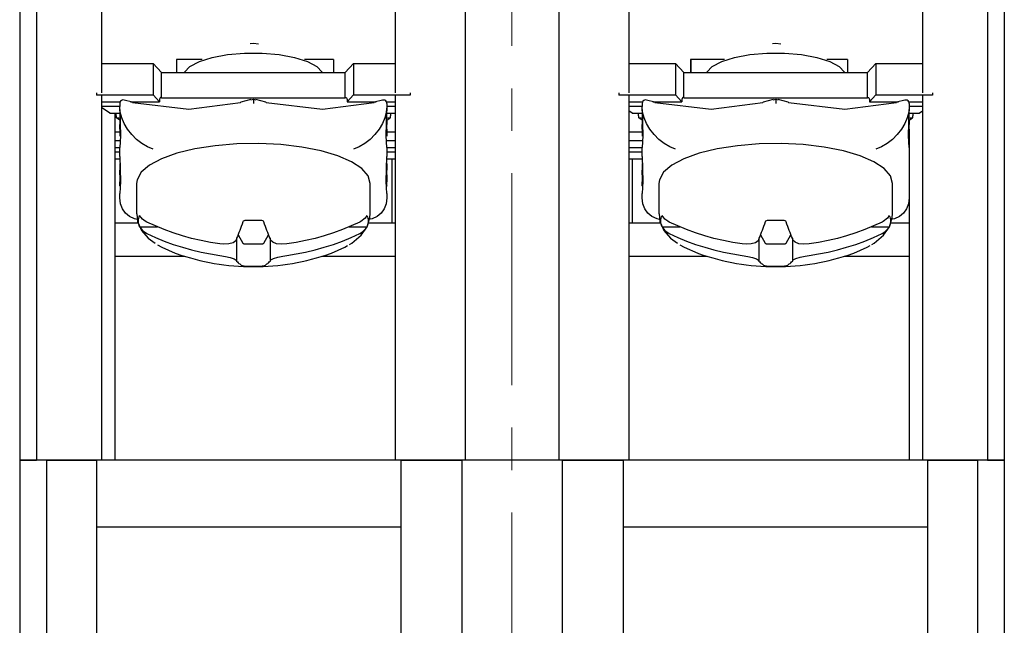
# Model space of a CAD drawing. Units: millimetres. Extents: x 6919 to 9474, y 358 to 1676.
# Drawn here: x 8020 to 8050, y 441 to 459 of the extents above; entities that cross this region are included whole.
import ezdxf

# ---------------------------------------------------------------- set-up
doc = ezdxf.new("R2010")
doc.units = ezdxf.units.MM
doc.linetypes.add('CENTER', pattern=[10.16, 6.35, -1.27, 1.27, -1.27])

msp = doc.modelspace()

# ---------------------------------------------------------------- linework, layer by layer
at = {"color": 0, "linetype": 'CENTER', "lineweight": 13}
msp.add_line((8035.068, 535.77), (8035.068, 420.923), dxfattribs=at)
at = {"color": 0, "linetype": 'Continuous'}
for p, q in [((8020.319, 474.398), (8020.319, 445.899)), ((8020.819, 474.398), (8020.819, 445.899)), ((8022.769, 474.398), (8022.769, 456.9)), ((8031.568, 474.398), (8031.568, 456.9)), ((8033.668, 474.398), (8033.668, 445.899)), ((8036.468, 474.398), (8036.468, 445.899)), ((8038.568, 474.398), (8038.568, 456.9)), ((8047.368, 474.398), (8047.368, 456.9)), ((8049.318, 474.398), (8049.318, 445.899)), ((8049.818, 474.398), (8049.818, 445.899)), ((8025.785, 457.899), (8025.019, 457.899)), ((8025.019, 457.899), (8025.019, 457.501)), ((8029.719, 457.899), (8028.853, 457.899)), ((8029.719, 457.899), (8029.719, 457.501)), ((8040.418, 457.899), (8040.418, 457.501)), ((8041.434, 457.899), (8040.418, 457.899)), ((8040.423, 457.899), (8040.423, 457.501)), ((8045.118, 457.899), (8044.502, 457.899)), ((8045.118, 457.899), (8045.118, 457.501)), ((8022.769, 457.775), (8024.319, 457.775)), ((8024.569, 457.501), (8024.319, 457.775)), ((8024.319, 457.775), (8024.319, 456.835)), ((8030.068, 457.501), (8030.318, 457.775)), ((8030.318, 457.775), (8031.568, 457.775)), ((8030.318, 457.775), (8030.318, 456.835)), ((8038.568, 457.775), (8039.968, 457.775)), ((8040.218, 457.501), (8039.968, 457.775)), ((8039.968, 457.775), (8039.968, 456.835)), ((8045.718, 457.501), (8045.968, 457.775)), ((8045.968, 457.775), (8047.368, 457.775)), ((8045.968, 457.775), (8045.968, 456.835)), ((8024.569, 457.501), (8030.068, 457.501)), ((8024.569, 456.749), (8024.569, 457.501)), ((8030.068, 456.749), (8030.068, 457.501)), ((8040.218, 457.501), (8045.718, 457.501)), ((8040.218, 456.749), (8040.218, 457.501)), ((8045.718, 456.749), (8045.718, 457.501)), ((8022.619, 456.9), (8022.619, 456.835)), ((8022.619, 456.835), (8024.319, 456.835)), ((8022.619, 456.835), (8022.619, 456.826)), ((8022.769, 456.826), (8022.769, 445.899)), ((8023.696, 456.616), (8023.447, 456.68)), ((8024.319, 456.835), (8024.506, 456.63)), ((8024.569, 456.749), (8030.068, 456.749)), ((8027.241, 456.694), (8026.941, 456.616)), ((8027.242, 456.692), (8027.319, 456.711)), ((8027.319, 456.711), (8027.319, 456.575)), ((8027.319, 456.711), (8027.396, 456.692)), ((8027.696, 456.616), (8027.397, 456.694)), ((8030.318, 456.835), (8030.131, 456.63)), ((8030.318, 456.835), (8032.018, 456.835)), ((8031.192, 456.68), (8030.941, 456.616)), ((8031.568, 456.826), (8031.568, 445.899)), ((8032.018, 456.9), (8032.018, 456.835)), ((8032.018, 456.835), (8032.018, 456.826)), ((8038.268, 456.9), (8038.268, 456.835)), ((8038.268, 456.835), (8039.968, 456.835)), ((8038.268, 456.835), (8038.268, 456.826)), ((8038.568, 456.826), (8038.568, 445.899)), ((8039.345, 456.616), (8039.096, 456.68)), ((8039.968, 456.835), (8040.156, 456.63)), ((8040.218, 456.749), (8045.718, 456.749)), ((8042.89, 456.694), (8042.591, 456.616)), ((8042.891, 456.692), (8042.968, 456.711)), ((8042.968, 456.711), (8042.968, 456.575)), ((8042.968, 456.711), (8043.046, 456.692)), ((8043.345, 456.616), (8043.046, 456.694)), ((8045.968, 456.835), (8045.78, 456.63)), ((8045.968, 456.835), (8047.668, 456.835)), ((8046.841, 456.68), (8046.591, 456.616)), ((8047.368, 456.826), (8047.368, 445.899)), ((8047.668, 456.9), (8047.668, 456.835)), ((8047.668, 456.835), (8047.668, 456.826)), ((8022.769, 456.63), (8023.33, 456.63)), ((8022.769, 456.493), (8023.319, 456.493)), ((8023.019, 456.288), (8022.769, 456.459)), ((8023.319, 456.577), (8023.319, 456.575)), ((8023.319, 456.575), (8023.319, 456.489)), ((8023.319, 456.355), (8023.319, 456.489)), ((8023.641, 456.63), (8024.506, 456.63)), ((8030.131, 456.63), (8030.996, 456.63)), ((8031.309, 456.63), (8031.568, 456.63)), ((8031.318, 456.577), (8031.318, 456.575)), ((8031.318, 456.575), (8031.318, 456.489)), ((8031.318, 456.493), (8031.568, 456.493)), ((8031.318, 456.489), (8031.318, 456.355)), ((8038.568, 456.63), (8038.979, 456.63)), ((8038.568, 456.493), (8038.968, 456.493)), ((8038.668, 456.288), (8038.568, 456.356)), ((8038.968, 456.577), (8038.968, 456.575)), ((8038.968, 456.575), (8038.968, 456.489)), ((8038.968, 456.355), (8038.968, 456.489)), ((8039.291, 456.63), (8040.156, 456.63)), ((8045.78, 456.63), (8046.645, 456.63)), ((8046.958, 456.63), (8047.368, 456.63)), ((8046.968, 456.577), (8046.968, 456.575)), ((8046.968, 456.575), (8046.968, 456.489)), ((8046.968, 456.493), (8047.368, 456.493)), ((8046.968, 456.489), (8046.968, 456.355)), ((8047.268, 456.288), (8047.368, 456.356)), ((8023.019, 456.288), (8023.321, 456.288)), ((8023.169, 456.288), (8023.169, 445.899)), ((8023.319, 456.083), (8023.219, 456.151)), ((8023.219, 456.151), (8023.325, 456.151)), ((8023.319, 456.083), (8023.319, 455.946)), ((8031.312, 456.151), (8031.418, 456.151)), ((8031.316, 456.288), (8031.568, 456.288)), ((8031.318, 456.083), (8031.418, 456.151)), ((8031.318, 456.083), (8031.318, 455.946)), ((8038.668, 456.288), (8038.97, 456.288)), ((8038.968, 456.083), (8038.868, 456.151)), ((8038.868, 456.151), (8038.974, 456.151)), ((8038.968, 456.083), (8038.968, 455.946)), ((8046.962, 456.151), (8047.068, 456.151)), ((8046.966, 456.288), (8047.268, 456.288)), ((8046.968, 456.083), (8047.068, 456.151)), ((8046.968, 456.083), (8046.968, 455.946)), ((8023.319, 455.809), (8023.319, 455.946)), ((8023.319, 455.809), (8023.319, 455.604)), ((8031.318, 455.809), (8031.318, 455.946)), ((8031.318, 455.809), (8031.318, 455.604)), ((8038.968, 455.809), (8038.968, 455.946)), ((8038.968, 455.809), (8038.968, 455.604)), ((8046.968, 455.809), (8046.968, 455.946)), ((8046.968, 455.809), (8046.968, 455.734)), ((8023.169, 455.732), (8023.319, 455.732)), ((8023.169, 455.467), (8023.332, 455.467)), ((8031.305, 455.467), (8031.568, 455.467)), ((8031.318, 455.732), (8031.568, 455.732)), ((8038.568, 455.732), (8038.968, 455.732)), ((8038.568, 455.467), (8038.981, 455.467)), ((8046.968, 455.734), (8046.968, 445.899)), ((8023.169, 455.262), (8023.319, 455.262)), ((8023.319, 454.987), (8023.319, 455.255)), ((8031.318, 455.262), (8031.568, 455.262)), ((8031.318, 455.255), (8031.318, 454.987)), ((8038.568, 455.262), (8038.969, 455.262)), ((8038.968, 454.987), (8038.968, 455.255)), ((8023.169, 455.125), (8023.319, 455.125)), ((8023.169, 454.92), (8023.321, 454.92)), ((8031.316, 454.92), (8031.568, 454.92)), ((8031.318, 455.125), (8031.568, 455.125)), ((8031.468, 454.92), (8031.468, 452.999)), ((8038.568, 455.125), (8038.968, 455.125)), ((8038.568, 454.92), (8038.97, 454.92)), ((8038.668, 454.92), (8038.668, 452.999)), ((8023.319, 454.783), (8023.319, 454.578)), ((8023.319, 454.441), (8023.319, 454.578)), ((8031.318, 454.783), (8031.318, 454.578)), ((8031.318, 454.441), (8031.318, 454.578)), ((8038.968, 454.783), (8038.968, 454.578)), ((8038.968, 454.441), (8038.968, 454.578)), ((8023.319, 454.441), (8023.319, 454.236)), ((8031.318, 454.441), (8031.318, 454.236)), ((8038.968, 454.441), (8038.968, 454.236)), ((8023.319, 454.108), (8023.319, 454.236)), ((8023.319, 454.108), (8023.319, 454.099)), ((8023.819, 454.182), (8023.819, 453.274)), ((8030.818, 453.274), (8030.818, 454.182)), ((8031.318, 454.108), (8031.318, 454.236)), ((8031.318, 454.108), (8031.318, 454.099)), ((8038.968, 454.108), (8038.968, 454.236)), ((8038.968, 454.108), (8038.968, 454.099)), ((8039.468, 454.182), (8039.468, 453.274)), ((8046.468, 453.274), (8046.468, 454.182)), ((8023.319, 453.753), (8023.319, 453.887)), ((8031.318, 453.887), (8031.318, 453.753)), ((8038.968, 453.753), (8038.968, 453.887)), ((8023.169, 452.999), (8023.871, 452.999)), ((8023.913, 452.883), (8024.446, 452.883)), ((8030.191, 452.883), (8030.724, 452.883)), ((8030.761, 452.999), (8031.468, 452.999)), ((8031.468, 452.999), (8031.568, 452.999)), ((8038.568, 452.999), (8038.668, 452.999)), ((8038.668, 452.999), (8039.52, 452.999)), ((8039.563, 452.883), (8040.096, 452.883)), ((8045.84, 452.883), (8046.373, 452.883)), ((8046.411, 452.999), (8046.968, 452.999)), ((8026.819, 452.541), (8026.819, 451.857)), ((8026.86, 452.641), (8027.003, 452.397)), ((8027.635, 452.397), (8027.777, 452.641)), ((8027.819, 452.541), (8027.819, 451.857)), ((8042.468, 452.541), (8042.468, 451.857)), ((8042.51, 452.641), (8042.652, 452.397)), ((8043.284, 452.397), (8043.426, 452.641)), ((8043.468, 452.541), (8043.468, 451.857)), ((8027.101, 452.37), (8027.537, 452.37)), ((8042.75, 452.37), (8043.186, 452.37)), ((8025.269, 451.999), (8023.169, 451.999)), ((8031.568, 451.999), (8029.368, 451.999)), ((8040.918, 451.999), (8038.568, 451.999)), ((8046.968, 451.999), (8045.018, 451.999)), ((8020.319, 445.899), (8020.319, 424.9)), ((8020.319, 445.899), (8020.819, 445.899)), ((8020.819, 445.899), (8020.319, 445.899)), ((8022.769, 445.899), (8020.819, 445.899)), ((8021.119, 445.899), (8021.119, 425.9)), ((8021.119, 445.899), (8022.619, 445.899)), ((8022.619, 445.899), (8022.619, 425.9)), ((8023.169, 445.899), (8022.769, 445.899)), ((8031.568, 445.899), (8023.169, 445.899)), ((8033.668, 445.899), (8031.568, 445.899)), ((8031.738, 445.899), (8031.738, 425.9)), ((8031.738, 445.899), (8033.568, 445.899)), ((8033.568, 445.899), (8033.568, 425.9)), ((8036.468, 445.899), (8033.668, 445.899)), ((8038.568, 445.899), (8036.468, 445.899)), ((8036.568, 445.899), (8036.568, 425.9)), ((8036.568, 445.899), (8038.398, 445.899)), ((8038.398, 445.899), (8038.398, 425.9)), ((8046.968, 445.899), (8038.568, 445.899)), ((8047.368, 445.899), (8046.968, 445.899)), ((8049.318, 445.899), (8047.368, 445.899)), ((8047.518, 445.899), (8047.518, 425.9)), ((8047.518, 445.899), (8049.018, 445.899)), ((8049.018, 445.899), (8049.018, 425.9)), ((8049.318, 445.899), (8049.818, 445.899)), ((8049.818, 445.899), (8049.318, 445.899)), ((8049.818, 445.899), (8049.818, 424.9)), ((8022.619, 443.899), (8031.738, 443.899)), ((8038.398, 443.899), (8047.518, 443.899))]:
    msp.add_line(p, q, dxfattribs=at)
at = {"color": 0, "linetype": 'Continuous', "flags": 128}
for points in [[(8027.476, 458.351), (8027.319, 458.37), (8027.22, 458.368)], [(8043.125, 458.351), (8042.968, 458.37), (8042.869, 458.368)], [(8025.251, 457.501), (8025.256, 457.511), (8025.419, 457.682), (8025.701, 457.834), (8026.084, 457.957), (8026.546, 458.044), (8027.055, 458.089), (8027.582, 458.089), (8028.092, 458.044), (8028.553, 457.957), (8028.937, 457.834), (8029.219, 457.682), (8029.381, 457.511), (8029.387, 457.501)], [(8040.9, 457.501), (8040.905, 457.511), (8041.068, 457.682), (8041.35, 457.834), (8041.734, 457.957), (8042.195, 458.044), (8042.705, 458.089), (8043.231, 458.089), (8043.741, 458.044), (8044.202, 457.957), (8044.586, 457.834), (8044.868, 457.682), (8045.031, 457.511), (8045.036, 457.501)], [(8023.446, 456.675), (8023.409, 456.684), (8023.365, 456.672), (8023.341, 456.652), (8023.324, 456.619), (8023.319, 456.577)], [(8024.569, 456.749), (8024.557, 456.759), (8024.545, 456.761), (8024.534, 456.756), (8024.525, 456.743), (8024.517, 456.723), (8024.511, 456.696), (8024.507, 456.665), (8024.506, 456.63)], [(8030.068, 456.749), (8030.081, 456.759), (8030.092, 456.761), (8030.103, 456.756), (8030.113, 456.743), (8030.12, 456.723), (8030.126, 456.696), (8030.13, 456.665), (8030.131, 456.63)], [(8031.318, 456.577), (8031.318, 456.591), (8031.308, 456.631), (8031.289, 456.66), (8031.256, 456.679), (8031.204, 456.681), (8031.193, 456.676)], [(8039.095, 456.675), (8039.058, 456.684), (8039.014, 456.672), (8038.99, 456.652), (8038.974, 456.619), (8038.968, 456.577)], [(8040.218, 456.749), (8040.206, 456.759), (8040.194, 456.761), (8040.183, 456.756), (8040.174, 456.743), (8040.166, 456.723), (8040.16, 456.696), (8040.157, 456.665), (8040.156, 456.63)], [(8045.718, 456.749), (8045.73, 456.759), (8045.742, 456.761), (8045.753, 456.756), (8045.762, 456.743), (8045.77, 456.723), (8045.776, 456.696), (8045.779, 456.665), (8045.78, 456.63)], [(8046.968, 456.577), (8046.967, 456.591), (8046.958, 456.631), (8046.938, 456.66), (8046.906, 456.679), (8046.853, 456.681), (8046.842, 456.676)], [(8024.319, 455.208), (8024.145, 455.281), (8023.977, 455.381), (8023.819, 455.504), (8023.676, 455.647), (8023.553, 455.805), (8023.453, 455.974), (8023.379, 456.147), (8023.334, 456.321), (8023.319, 456.489)], [(8023.319, 456.355), (8023.341, 455.606), (8023.319, 455.255)], [(8023.699, 456.603), (8023.698, 456.613), (8023.696, 456.616)], [(8023.699, 456.603), (8025.387, 456.409), (8026.939, 456.603)], [(8026.939, 456.603), (8026.94, 456.613), (8026.941, 456.616)], [(8027.699, 456.603), (8027.698, 456.613), (8027.696, 456.616)], [(8027.699, 456.603), (8029.386, 456.409), (8030.938, 456.603)], [(8031.318, 456.489), (8031.303, 456.321), (8031.258, 456.147), (8031.184, 455.974), (8031.085, 455.805), (8030.961, 455.647), (8030.818, 455.504), (8030.66, 455.381), (8030.492, 455.281), (8030.318, 455.208)], [(8030.938, 456.603), (8030.939, 456.613), (8030.941, 456.616)], [(8031.318, 455.255), (8031.296, 455.612), (8031.318, 456.355)], [(8039.968, 455.208), (8039.794, 455.281), (8039.626, 455.381), (8039.468, 455.504), (8039.325, 455.647), (8039.202, 455.805), (8039.102, 455.974), (8039.028, 456.147), (8038.983, 456.321), (8038.968, 456.489)], [(8038.968, 456.355), (8038.99, 455.606), (8038.968, 455.255)], [(8039.348, 456.603), (8039.347, 456.613), (8039.345, 456.616)], [(8039.348, 456.603), (8041.036, 456.409), (8042.588, 456.603)], [(8042.588, 456.603), (8042.589, 456.613), (8042.591, 456.616)], [(8043.348, 456.603), (8043.347, 456.613), (8043.345, 456.616)], [(8043.348, 456.603), (8045.036, 456.409), (8046.588, 456.603)], [(8046.968, 456.489), (8046.953, 456.321), (8046.908, 456.147), (8046.834, 455.974), (8046.734, 455.805), (8046.611, 455.647), (8046.468, 455.504), (8046.31, 455.381), (8046.142, 455.281), (8045.968, 455.208)], [(8046.588, 456.603), (8046.589, 456.613), (8046.591, 456.616)], [(8046.968, 455.255), (8046.946, 455.612), (8046.968, 456.355)], [(8030.818, 454.182), (8030.755, 454.408), (8030.568, 454.626), (8030.263, 454.829), (8029.852, 455.008), (8029.349, 455.157), (8028.773, 455.27), (8028.144, 455.345), (8027.485, 455.377), (8026.821, 455.366), (8026.174, 455.313), (8025.569, 455.218), (8025.027, 455.086), (8024.568, 454.921), (8024.208, 454.73), (8023.961, 454.519), (8023.835, 454.295), (8023.819, 454.182)], [(8046.468, 454.182), (8046.405, 454.408), (8046.217, 454.626), (8045.912, 454.829), (8045.501, 455.008), (8044.998, 455.157), (8044.422, 455.27), (8043.793, 455.345), (8043.135, 455.377), (8042.47, 455.366), (8041.823, 455.313), (8041.218, 455.218), (8040.676, 455.086), (8040.217, 454.921), (8039.857, 454.73), (8039.61, 454.519), (8039.484, 454.295), (8039.468, 454.182)], [(8023.319, 454.987), (8023.341, 454.238), (8023.319, 453.887)], [(8031.318, 453.887), (8031.296, 454.244), (8031.318, 454.987)], [(8038.968, 454.987), (8038.99, 454.238), (8038.968, 453.887)], [(8023.837, 453.107), (8023.763, 453.124), (8023.612, 453.189), (8023.487, 453.289), (8023.395, 453.42), (8023.338, 453.576), (8023.319, 453.753)], [(8031.318, 453.753), (8031.299, 453.576), (8031.242, 453.42), (8031.15, 453.289), (8031.026, 453.189), (8030.874, 453.124), (8030.816, 453.11)], [(8039.486, 453.107), (8039.413, 453.124), (8039.261, 453.189), (8039.137, 453.289), (8039.044, 453.42), (8038.987, 453.576), (8038.968, 453.753)], [(8046.968, 453.753), (8046.949, 453.576), (8046.892, 453.42), (8046.799, 453.289), (8046.675, 453.189), (8046.523, 453.124), (8046.466, 453.11)], [(8023.83, 453.275), (8023.85, 453.044), (8023.9, 452.935)], [(8023.913, 452.883), (8023.897, 452.925), (8023.886, 452.968), (8023.879, 453.011), (8023.877, 453.054), (8023.879, 453.097), (8023.886, 453.14), (8023.897, 453.182), (8023.913, 453.225)], [(8024.127, 453.028), (8024.083, 453.052), (8023.998, 453.117), (8023.913, 453.225)], [(8030.724, 453.225), (8030.667, 453.146), (8030.54, 453.043), (8030.51, 453.028)], [(8030.724, 453.225), (8030.74, 453.182), (8030.751, 453.14), (8030.758, 453.097), (8030.76, 453.054), (8030.758, 453.011), (8030.751, 452.968), (8030.74, 452.925), (8030.724, 452.883)], [(8030.746, 452.949), (8030.812, 453.168), (8030.818, 453.274)], [(8039.48, 453.275), (8039.499, 453.044), (8039.549, 452.935)], [(8039.563, 452.883), (8039.547, 452.925), (8039.535, 452.968), (8039.528, 453.011), (8039.526, 453.054), (8039.528, 453.097), (8039.535, 453.14), (8039.547, 453.182), (8039.563, 453.225)], [(8039.776, 453.028), (8039.733, 453.052), (8039.647, 453.117), (8039.563, 453.225)], [(8046.373, 453.225), (8046.317, 453.146), (8046.19, 453.043), (8046.16, 453.028)], [(8046.373, 453.225), (8046.389, 453.182), (8046.401, 453.14), (8046.408, 453.097), (8046.41, 453.054), (8046.408, 453.011), (8046.401, 452.968), (8046.389, 452.925), (8046.373, 452.883)], [(8046.396, 452.949), (8046.461, 453.168), (8046.468, 453.274)], [(8023.9, 452.935), (8023.973, 452.776), (8024.17, 452.547), (8024.379, 452.393)], [(8023.913, 452.883), (8023.935, 452.849), (8023.998, 452.775), (8024.127, 452.686)], [(8026.319, 452.37), (8026.034, 452.414), (8025.751, 452.47), (8025.471, 452.536), (8025.194, 452.613), (8024.92, 452.701), (8024.651, 452.8), (8024.387, 452.909), (8024.127, 453.028)], [(8027.003, 453.03), (8026.98, 452.963), (8026.957, 452.897), (8026.934, 452.833), (8026.911, 452.771), (8026.888, 452.711), (8026.865, 452.652), (8026.842, 452.596), (8026.819, 452.541)], [(8027.101, 453.076), (8027.069, 453.074), (8027.04, 453.065), (8027.018, 453.052), (8027.004, 453.034), (8027.003, 453.03)], [(8027.537, 453.076), (8027.482, 453.074), (8027.428, 453.073), (8027.373, 453.073), (8027.319, 453.072), (8027.264, 453.073), (8027.21, 453.073), (8027.155, 453.074), (8027.101, 453.076)], [(8027.635, 453.03), (8027.623, 453.049), (8027.6, 453.064), (8027.57, 453.073), (8027.537, 453.076)], [(8027.819, 452.541), (8027.795, 452.596), (8027.772, 452.652), (8027.749, 452.711), (8027.726, 452.771), (8027.703, 452.833), (8027.68, 452.897), (8027.657, 452.963), (8027.635, 453.03)], [(8030.51, 453.028), (8030.251, 452.909), (8029.986, 452.8), (8029.717, 452.701), (8029.443, 452.613), (8029.167, 452.536), (8028.886, 452.47), (8028.604, 452.414), (8028.319, 452.37)], [(8030.202, 452.356), (8030.27, 452.392), (8030.553, 452.632), (8030.728, 452.887), (8030.746, 452.949)], [(8030.51, 452.686), (8030.59, 452.733), (8030.705, 452.852), (8030.724, 452.883)], [(8039.549, 452.935), (8039.622, 452.776), (8039.819, 452.547), (8040.029, 452.393)], [(8039.563, 452.883), (8039.584, 452.849), (8039.647, 452.775), (8039.776, 452.686)], [(8041.968, 452.37), (8041.683, 452.414), (8041.4, 452.47), (8041.12, 452.536), (8040.843, 452.613), (8040.57, 452.701), (8040.301, 452.8), (8040.036, 452.909), (8039.776, 453.028)], [(8042.652, 453.03), (8042.629, 452.963), (8042.606, 452.897), (8042.584, 452.833), (8042.561, 452.771), (8042.538, 452.711), (8042.514, 452.652), (8042.491, 452.596), (8042.468, 452.541)], [(8042.75, 453.076), (8042.718, 453.074), (8042.69, 453.065), (8042.667, 453.052), (8042.654, 453.034), (8042.652, 453.03)], [(8043.186, 453.076), (8043.132, 453.074), (8043.077, 453.073), (8043.022, 453.073), (8042.968, 453.072), (8042.913, 453.073), (8042.859, 453.073), (8042.804, 453.074), (8042.75, 453.076)], [(8043.284, 453.03), (8043.272, 453.049), (8043.249, 453.064), (8043.22, 453.073), (8043.186, 453.076)], [(8043.468, 452.541), (8043.445, 452.596), (8043.422, 452.652), (8043.398, 452.711), (8043.375, 452.771), (8043.352, 452.833), (8043.33, 452.897), (8043.307, 452.963), (8043.284, 453.03)], [(8046.16, 453.028), (8045.9, 452.909), (8045.635, 452.8), (8045.366, 452.701), (8045.093, 452.613), (8044.816, 452.536), (8044.536, 452.47), (8044.253, 452.414), (8043.968, 452.37)], [(8045.852, 452.356), (8045.919, 452.392), (8046.202, 452.632), (8046.377, 452.887), (8046.396, 452.949)], [(8046.16, 452.686), (8046.239, 452.733), (8046.354, 452.852), (8046.373, 452.883)], [(8024.127, 452.686), (8024.387, 452.567), (8024.651, 452.458), (8024.92, 452.359), (8025.194, 452.271), (8025.471, 452.194), (8025.751, 452.128), (8026.034, 452.072), (8026.319, 452.028)], [(8026.819, 452.541), (8026.791, 452.466), (8026.711, 452.407), (8026.588, 452.371), (8026.437, 452.36), (8026.319, 452.37)], [(8028.319, 452.37), (8028.155, 452.361), (8028.009, 452.379), (8027.898, 452.423), (8027.833, 452.486), (8027.819, 452.541)], [(8028.319, 452.028), (8028.604, 452.072), (8028.886, 452.128), (8029.167, 452.194), (8029.443, 452.271), (8029.717, 452.359), (8029.986, 452.458), (8030.251, 452.567), (8030.51, 452.686)], [(8039.776, 452.686), (8040.036, 452.567), (8040.301, 452.458), (8040.57, 452.359), (8040.843, 452.271), (8041.12, 452.194), (8041.4, 452.128), (8041.683, 452.072), (8041.968, 452.028)], [(8042.468, 452.541), (8042.441, 452.466), (8042.36, 452.407), (8042.238, 452.371), (8042.087, 452.36), (8041.968, 452.37)], [(8043.968, 452.37), (8043.804, 452.361), (8043.658, 452.379), (8043.547, 452.423), (8043.482, 452.486), (8043.468, 452.541)], [(8043.968, 452.028), (8044.253, 452.072), (8044.536, 452.128), (8044.816, 452.194), (8045.093, 452.271), (8045.366, 452.359), (8045.635, 452.458), (8045.9, 452.567), (8046.16, 452.686)], [(8024.45, 452.349), (8024.581, 452.27), (8024.981, 452.094), (8025.01, 452.084)], [(8027.003, 452.397), (8027.007, 452.392), (8027.015, 452.387), (8027.025, 452.382), (8027.037, 452.378), (8027.051, 452.374), (8027.067, 452.372), (8027.084, 452.37), (8027.101, 452.37)], [(8027.537, 452.37), (8027.554, 452.37), (8027.57, 452.372), (8027.586, 452.374), (8027.6, 452.378), (8027.612, 452.382), (8027.622, 452.387), (8027.63, 452.392), (8027.635, 452.397)], [(8029.627, 452.084), (8029.656, 452.094), (8030.056, 452.27), (8030.144, 452.321)], [(8040.099, 452.349), (8040.23, 452.27), (8040.631, 452.094), (8040.66, 452.084)], [(8042.652, 452.397), (8042.657, 452.392), (8042.664, 452.387), (8042.674, 452.382), (8042.687, 452.378), (8042.701, 452.374), (8042.716, 452.372), (8042.733, 452.37), (8042.75, 452.37)], [(8043.186, 452.37), (8043.203, 452.37), (8043.22, 452.372), (8043.235, 452.374), (8043.249, 452.378), (8043.262, 452.382), (8043.272, 452.387), (8043.279, 452.392), (8043.284, 452.397)], [(8045.276, 452.084), (8045.305, 452.094), (8045.706, 452.27), (8045.794, 452.321)], [(8026.319, 452.028), (8026.482, 452), (8026.629, 451.963), (8026.74, 451.923), (8026.804, 451.883), (8026.819, 451.857)], [(8027.819, 451.857), (8027.846, 451.894), (8027.926, 451.935), (8028.049, 451.975), (8028.2, 452.009), (8028.319, 452.028)], [(8041.968, 452.028), (8042.132, 452), (8042.278, 451.963), (8042.389, 451.923), (8042.454, 451.883), (8042.468, 451.857)], [(8043.468, 451.857), (8043.495, 451.894), (8043.576, 451.935), (8043.698, 451.975), (8043.849, 452.009), (8043.968, 452.028)], [(8026.819, 451.857), (8026.842, 451.832), (8026.865, 451.81), (8026.888, 451.789), (8026.911, 451.771), (8026.934, 451.754), (8026.957, 451.74), (8026.98, 451.727), (8027.003, 451.717)], [(8027.003, 451.717), (8027.015, 451.714), (8027.037, 451.711), (8027.067, 451.709), (8027.101, 451.708)], [(8027.101, 451.708), (8027.155, 451.706), (8027.21, 451.705), (8027.264, 451.705), (8027.319, 451.704), (8027.373, 451.705), (8027.428, 451.705), (8027.482, 451.706), (8027.537, 451.708)], [(8027.537, 451.708), (8027.568, 451.709), (8027.597, 451.711), (8027.619, 451.714), (8027.633, 451.716), (8027.635, 451.717)], [(8027.635, 451.717), (8027.657, 451.727), (8027.68, 451.74), (8027.703, 451.754), (8027.726, 451.771), (8027.749, 451.789), (8027.772, 451.81), (8027.795, 451.832), (8027.819, 451.857)], [(8042.468, 451.857), (8042.491, 451.832), (8042.514, 451.81), (8042.538, 451.789), (8042.561, 451.771), (8042.584, 451.754), (8042.606, 451.74), (8042.629, 451.727), (8042.652, 451.717)], [(8042.652, 451.717), (8042.664, 451.714), (8042.687, 451.711), (8042.716, 451.709), (8042.75, 451.708)], [(8042.75, 451.708), (8042.804, 451.706), (8042.859, 451.705), (8042.913, 451.705), (8042.968, 451.704), (8043.022, 451.705), (8043.077, 451.705), (8043.132, 451.706), (8043.186, 451.708)], [(8043.186, 451.708), (8043.218, 451.709), (8043.246, 451.711), (8043.269, 451.714), (8043.282, 451.716), (8043.284, 451.717)], [(8043.284, 451.717), (8043.307, 451.727), (8043.33, 451.74), (8043.352, 451.754), (8043.375, 451.771), (8043.398, 451.789), (8043.422, 451.81), (8043.445, 451.832), (8043.468, 451.857)]]:
    msp.add_lwpolyline(points, dxfattribs=at)
at = {"color": 0, "linetype": 'Continuous'}
for centre, radius, start, end in [((8022.784, 456.147), 0.434, 0.5129, 18.8957), ((8031.853, 456.147), 0.434, 161.1043, 179.4871), ((8038.434, 456.147), 0.434, 0.5129, 18.8957), ((8047.502, 456.147), 0.434, 161.1043, 179.4871), ((8027.319, 458.692), 7, 250.7438, 270), ((8027.319, 458.692), 7, 270, 289.2562), ((8042.968, 458.692), 7, 250.7438, 270), ((8042.968, 458.692), 7, 270, 289.2562)]:
    msp.add_arc(centre, radius, start, end, dxfattribs=at)

doc.saveas('drawing.dxf')
